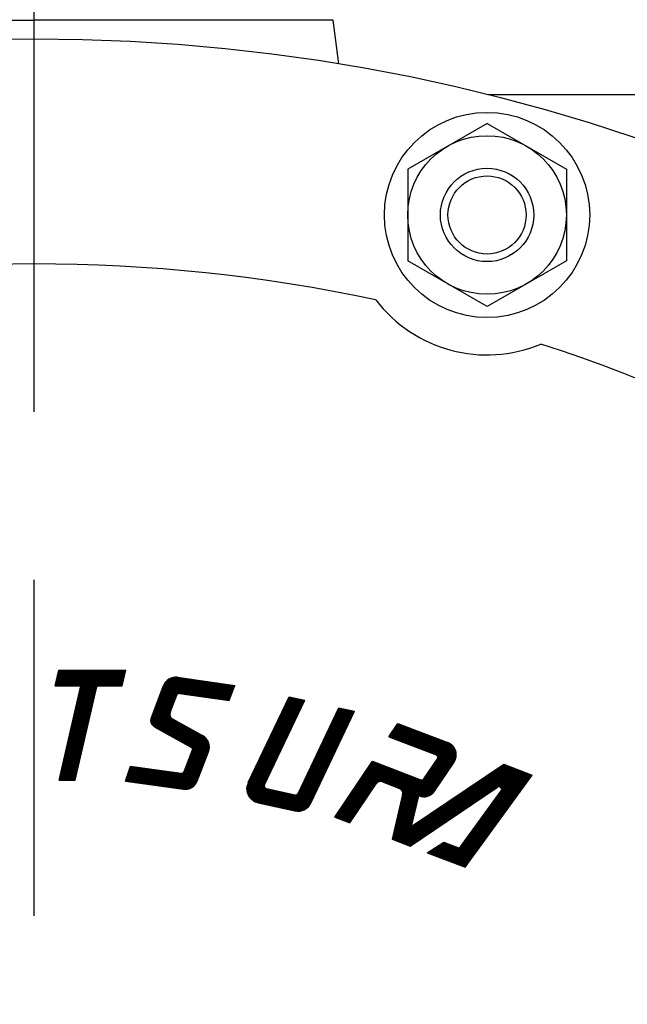
# Model space of a CAD drawing. Extents: x 2915 to 8550, y -1618 to 2008.
# Drawn here: x 5348 to 5413, y 62 to 168 of the extents above; entities that cross this region are included whole.
import ezdxf

# ---------------------------------------------------------------- set-up
doc = ezdxf.new("R2010")
doc.units = 0
doc.header["$LTSCALE"] = 12
doc.linetypes.add('AM_ISO08W050', pattern=[18, 12, -1.5, 3, -1.5])
doc.layers.add('AM_0', color=7, linetype='CONTINUOUS')
doc.layers.add('PV0001_12', color=7, linetype='CONTINUOUS')

msp = doc.modelspace()

# ---------------------------------------------------------------- linework, layer by layer
at = {"layer": 'AM_0'}
for p, q in [((5317.419, 167.722), (5349.469, 167.722)), ((5381.519, 167.722), (5349.469, 167.722)), ((5382.104, 163.042), (5381.519, 167.722)), ((5417.969, 159.722), (5398.09, 159.722)), ((5397.997, 156.648), (5389.497, 151.741)), ((5397.997, 156.648), (5406.497, 151.741)), ((5389.497, 151.741), (5389.497, 141.926)), ((5406.497, 151.741), (5406.497, 141.926)), ((5397.997, 137.018), (5389.497, 141.926)), ((5406.497, 141.926), (5397.997, 137.018))]:
    msp.add_line(p, q, dxfattribs=at)
for centre, radius in [((5349.469, -34.278), 200), ((5397.997, 146.833), 11), ((5397.997, 146.833), 8.5), ((5397.997, 146.833), 5)]:
    msp.add_circle(centre, radius, dxfattribs=at)
for centre, radius, start, end in [((5349.469, -34.278), 175.865, 77.98752, 102.01248), ((5397.997, 146.833), 15, 217.33421, 292.66579), ((5349.469, -34.278), 175.865, 47.98752, 72.01248)]:
    msp.add_arc(centre, radius, start, end, dxfattribs=at)
at = {"layer": 'PV0001_12', "color": 4, "linetype": 'AM_ISO08W050'}
msp.add_line((5349.469, -738.278), (5349.469, 725.565), dxfattribs=at)
at = {"layer": 'PV0001_12', "color": 3, "linetype": 'CONTINUOUS'}
for p, q in [((5351.724, 96.376), (5352.112, 98.056)), ((5351.894, 97.111), (5359.078, 97.111)), ((5351.906, 97.163), (5359.09, 97.163)), ((5351.918, 97.216), (5359.102, 97.216)), ((5351.93, 97.268), (5359.115, 97.268)), ((5351.943, 97.321), (5359.127, 97.321)), ((5351.955, 97.373), (5359.139, 97.373)), ((5351.967, 97.426), (5359.151, 97.426)), ((5351.979, 97.478), (5359.163, 97.478)), ((5351.991, 97.531), (5359.175, 97.531)), ((5352.003, 97.583), (5359.187, 97.583)), ((5352.015, 97.636), (5359.199, 97.636)), ((5352.027, 97.688), (5359.212, 97.688)), ((5352.04, 97.741), (5359.224, 97.741)), ((5352.052, 97.793), (5359.236, 97.793)), ((5352.064, 97.846), (5359.248, 97.846)), ((5352.076, 97.898), (5359.26, 97.898)), ((5352.088, 97.951), (5359.272, 97.951)), ((5352.1, 98.003), (5359.284, 98.003)), ((5352.112, 98.056), (5359.296, 98.056)), ((5352.181, 86.252), (5354.906, 98.056)), ((5352.234, 86.252), (5354.959, 98.056)), ((5352.288, 86.252), (5355.013, 98.056)), ((5352.342, 86.252), (5355.067, 98.056)), ((5352.396, 86.252), (5355.121, 98.056)), ((5352.45, 86.252), (5355.175, 98.056)), ((5352.504, 86.252), (5355.229, 98.056)), ((5352.558, 86.252), (5355.283, 98.056)), ((5352.612, 86.252), (5355.337, 98.056)), ((5352.666, 86.252), (5355.391, 98.056)), ((5352.719, 86.252), (5355.444, 98.056)), ((5352.773, 86.252), (5355.498, 98.056)), ((5352.827, 86.252), (5355.552, 98.056)), ((5352.881, 86.252), (5355.606, 98.056)), ((5352.935, 86.252), (5355.66, 98.056)), ((5352.989, 86.252), (5355.714, 98.056)), ((5353.043, 86.252), (5355.768, 98.056)), ((5353.097, 86.252), (5355.822, 98.056)), ((5353.15, 86.252), (5355.875, 98.056)), ((5353.204, 86.252), (5355.929, 98.056)), ((5353.258, 86.252), (5355.983, 98.056)), ((5353.312, 86.252), (5356.037, 98.056)), ((5353.366, 86.252), (5356.091, 98.056)), ((5353.42, 86.252), (5356.145, 98.056)), ((5353.474, 86.252), (5356.199, 98.056)), ((5353.528, 86.252), (5356.253, 98.056)), ((5353.581, 86.252), (5356.307, 98.056)), ((5353.635, 86.252), (5356.36, 98.056)), ((5353.689, 86.252), (5356.414, 98.056)), ((5353.743, 86.252), (5356.468, 98.056)), ((5353.797, 86.252), (5356.522, 98.056)), ((5358.909, 96.365), (5359.297, 98.045)), ((5362.079, 92.252), (5363.943, 97.108)), ((5362.114, 92.197), (5364.014, 97.146)), ((5362.151, 92.148), (5364.082, 97.178)), ((5362.19, 92.103), (5364.149, 97.204)), ((5362.231, 92.062), (5364.213, 97.227)), ((5362.273, 92.025), (5364.277, 97.245)), ((5362.317, 91.992), (5364.339, 97.26)), ((5362.361, 91.962), (5364.4, 97.272)), ((5362.407, 91.936), (5364.459, 97.281)), ((5362.455, 91.912), (5364.518, 97.288)), ((5362.5, 91.884), (5364.576, 97.292)), ((5362.546, 91.859), (5364.632, 97.293)), ((5362.593, 91.833), (5364.688, 97.292)), ((5362.639, 91.807), (5364.743, 97.289)), ((5362.686, 91.782), (5364.798, 97.284)), ((5362.732, 91.756), (5364.851, 97.277)), ((5362.778, 91.73), (5364.904, 97.268)), ((5362.825, 91.704), (5364.956, 97.257)), ((5362.871, 91.679), (5365.007, 97.244)), ((5362.917, 91.653), (5365.058, 97.229)), ((5362.964, 91.627), (5365.108, 97.212)), ((5363.01, 91.602), (5365.157, 97.194)), ((5363.056, 91.576), (5365.205, 97.173)), ((5363.103, 91.55), (5365.253, 97.151)), ((5363.149, 91.525), (5365.3, 97.127)), ((5363.196, 91.499), (5365.346, 97.101)), ((5363.989, 97.133), (5370.898, 96.162)), ((5364.074, 97.174), (5370.918, 96.212)), ((5364.173, 97.213), (5370.937, 96.262)), ((5364.292, 97.249), (5370.956, 96.313)), ((5364.45, 97.28), (5370.976, 96.363)), ((5364.833, 97.279), (5370.995, 96.413)), ((5351.724, 96.376), (5354.288, 96.376)), ((5351.737, 96.428), (5358.921, 96.428)), ((5351.749, 96.481), (5358.933, 96.481)), ((5351.761, 96.533), (5358.945, 96.533)), ((5351.773, 96.586), (5358.957, 96.586)), ((5351.785, 96.638), (5358.969, 96.638)), ((5351.797, 96.691), (5358.981, 96.691)), ((5351.809, 96.743), (5358.993, 96.743)), ((5351.821, 96.796), (5359.005, 96.796)), ((5351.833, 96.848), (5359.018, 96.848)), ((5351.846, 96.901), (5359.03, 96.901)), ((5351.858, 96.953), (5359.042, 96.953)), ((5351.87, 97.006), (5359.054, 97.006)), ((5351.882, 97.058), (5359.066, 97.058)), ((5352.127, 86.252), (5354.424, 96.204)), ((5353.851, 86.252), (5356.163, 96.267)), ((5356.299, 96.376), (5358.909, 96.376)), ((5361.964, 92.686), (5363.517, 96.73)), ((5361.972, 92.56), (5363.62, 96.854)), ((5361.991, 92.464), (5363.71, 96.94)), ((5362.017, 92.383), (5363.792, 97.008)), ((5362.02, 92.977), (5363.332, 96.395)), ((5362.046, 92.314), (5363.869, 97.063)), ((5363.209, 96.076), (5370.474, 95.055)), ((5363.229, 96.126), (5370.493, 95.106)), ((5363.248, 96.177), (5370.512, 95.156)), ((5363.267, 96.227), (5370.531, 95.206)), ((5363.287, 96.277), (5370.551, 95.256)), ((5363.308, 96.327), (5370.57, 95.307)), ((5363.308, 96.327), (5370.57, 95.307)), ((5363.325, 96.378), (5370.589, 95.357)), ((5363.345, 96.428), (5370.609, 95.407)), ((5363.367, 96.478), (5370.628, 95.458)), ((5363.391, 96.528), (5370.647, 95.508)), ((5363.417, 96.577), (5370.667, 95.558)), ((5363.446, 96.626), (5370.686, 95.609)), ((5363.477, 96.675), (5370.705, 95.659)), ((5363.511, 96.723), (5370.725, 95.709)), ((5363.548, 96.771), (5370.744, 95.759)), ((5363.588, 96.818), (5370.763, 95.81)), ((5363.631, 96.865), (5370.782, 95.86)), ((5363.678, 96.912), (5370.802, 95.91)), ((5363.678, 96.912), (5370.802, 95.91)), ((5363.729, 96.957), (5370.821, 95.961)), ((5363.785, 97.003), (5370.84, 96.011)), ((5363.846, 97.047), (5370.86, 96.061)), ((5363.913, 97.091), (5370.879, 96.112)), ((5370.359, 94.791), (5370.977, 96.401)), ((5363.132, 95.875), (5370.396, 94.854)), ((5363.151, 95.925), (5370.416, 94.904)), ((5363.171, 95.976), (5370.435, 94.955)), ((5363.19, 96.026), (5370.454, 95.005)), ((5364.024, 93.511), (5364.74, 95.377)), ((5365.041, 95.554), (5370.377, 94.804)), ((5372.262, 85.316), (5376.95, 95.148)), ((5372.266, 85.446), (5376.897, 95.16)), ((5372.267, 85.205), (5377.002, 95.137)), ((5372.278, 85.107), (5377.055, 95.125)), ((5372.287, 85.614), (5376.845, 95.172)), ((5372.294, 85.018), (5377.108, 95.113)), ((5372.313, 84.937), (5377.16, 95.102)), ((5372.336, 84.861), (5377.213, 95.09)), ((5372.36, 84.791), (5377.265, 95.078)), ((5372.387, 84.725), (5377.318, 95.067)), ((5372.411, 85.996), (5376.792, 95.183)), ((5372.415, 84.663), (5377.371, 95.055)), ((5372.445, 84.604), (5377.423, 95.043)), ((5372.477, 84.548), (5377.476, 95.032)), ((5372.51, 84.495), (5377.528, 95.02)), ((5372.544, 84.444), (5377.581, 95.008)), ((5372.579, 84.396), (5377.634, 94.997)), ((5376.792, 95.183), (5378.475, 94.81)), ((5372.616, 84.351), (5377.686, 94.985)), ((5372.653, 84.307), (5377.739, 94.973)), ((5372.692, 84.266), (5377.791, 94.962)), ((5372.731, 84.226), (5377.844, 94.95)), ((5372.771, 84.189), (5377.897, 94.938)), ((5372.812, 84.153), (5377.949, 94.927)), ((5372.854, 84.119), (5378.002, 94.915)), ((5372.897, 84.087), (5378.054, 94.903)), ((5372.941, 84.056), (5378.107, 94.892)), ((5372.985, 84.028), (5378.16, 94.88)), ((5373.03, 84), (5378.212, 94.868)), ((5373.076, 83.975), (5378.265, 94.857)), ((5373.123, 83.951), (5378.317, 94.845)), ((5373.17, 83.929), (5378.37, 94.834)), ((5373.219, 83.908), (5378.423, 94.822)), ((5374.155, 85.75), (5378.475, 94.81)), ((5376.989, 83.113), (5382.175, 93.99)), ((5377.035, 83.088), (5382.228, 93.979)), ((5377.082, 83.066), (5382.28, 93.967)), ((5377.13, 83.044), (5382.333, 93.956)), ((5377.179, 83.025), (5382.386, 93.944)), ((5377.229, 83.007), (5382.438, 93.932)), ((5377.747, 84.825), (5382.123, 94.002)), ((5382.123, 94.002), (5383.806, 93.629)), ((5361.991, 92.887), (5368.189, 89.451)), ((5362.005, 92.939), (5368.202, 89.504)), ((5362.024, 92.989), (5368.212, 89.558)), ((5362.043, 93.038), (5368.221, 89.614)), ((5362.062, 93.088), (5368.227, 89.67)), ((5362.081, 93.137), (5368.232, 89.728)), ((5362.1, 93.187), (5368.234, 89.787)), ((5362.119, 93.236), (5368.233, 89.847)), ((5362.138, 93.286), (5368.23, 89.909)), ((5362.157, 93.335), (5368.223, 89.973)), ((5362.176, 93.385), (5368.214, 90.038)), ((5362.195, 93.434), (5368.201, 90.105)), ((5362.214, 93.484), (5368.183, 90.175)), ((5362.233, 93.533), (5368.161, 90.247)), ((5362.252, 93.583), (5368.133, 90.322)), ((5362.271, 93.632), (5368.099, 90.402)), ((5362.29, 93.682), (5368.056, 90.486)), ((5362.309, 93.731), (5368, 90.576)), ((5362.328, 93.781), (5367.927, 90.677)), ((5362.347, 93.83), (5367.819, 90.797)), ((5377.279, 82.99), (5382.491, 93.921)), ((5377.33, 82.976), (5382.543, 93.909)), ((5377.382, 82.963), (5382.596, 93.897)), ((5377.435, 82.952), (5382.649, 93.886)), ((5377.489, 82.942), (5382.701, 93.874)), ((5377.543, 82.934), (5382.754, 93.862)), ((5377.599, 82.929), (5382.806, 93.851)), ((5377.655, 82.925), (5382.859, 93.839)), ((5377.712, 82.923), (5382.912, 93.827)), ((5377.771, 82.924), (5382.964, 93.816)), ((5377.83, 82.926), (5383.017, 93.804)), ((5377.891, 82.932), (5383.069, 93.792)), ((5377.953, 82.939), (5383.122, 93.781)), ((5378.016, 82.95), (5383.175, 93.769)), ((5378.081, 82.964), (5383.227, 93.757)), ((5378.147, 82.981), (5383.28, 93.746)), ((5378.215, 83.002), (5383.333, 93.734)), ((5378.285, 83.027), (5383.385, 93.722)), ((5378.358, 83.057), (5383.438, 93.711)), ((5378.433, 83.094), (5383.49, 93.699)), ((5378.512, 83.137), (5383.543, 93.687)), ((5378.596, 83.19), (5383.596, 93.676)), ((5378.685, 83.256), (5383.648, 93.664)), ((5378.784, 83.341), (5383.701, 93.652)), ((5378.9, 83.463), (5383.753, 93.641)), ((5379.119, 83.8), (5383.806, 93.629)), ((5361.964, 92.662), (5368.12, 89.25)), ((5361.965, 92.721), (5368.14, 89.298)), ((5361.968, 92.6), (5368.098, 89.202)), ((5361.97, 92.778), (5368.158, 89.348)), ((5361.976, 92.535), (5368.083, 89.15)), ((5361.979, 92.834), (5368.174, 89.399)), ((5361.991, 92.467), (5368.064, 89.1)), ((5362.013, 92.395), (5368.045, 89.051)), ((5362.045, 92.317), (5368.026, 89.001)), ((5362.092, 92.231), (5368.007, 88.952)), ((5362.167, 92.129), (5367.988, 88.902)), ((5362.397, 91.942), (5366.315, 89.77)), ((5364.276, 92.821), (5367.512, 91.027)), ((5387.489, 90.895), (5388.453, 92.325)), ((5388.122, 91.833), (5394.652, 89.327)), ((5388.152, 91.878), (5394.633, 89.39)), ((5388.182, 91.923), (5394.611, 89.455)), ((5388.212, 91.967), (5394.584, 89.521)), ((5388.242, 92.012), (5394.552, 89.59)), ((5388.272, 92.057), (5394.514, 89.661)), ((5388.302, 92.101), (5394.469, 89.734)), ((5388.332, 92.146), (5394.415, 89.811)), ((5388.363, 92.191), (5394.347, 89.893)), ((5388.393, 92.235), (5394.26, 89.983)), ((5388.423, 92.28), (5394.137, 90.087)), ((5388.453, 92.325), (5393.801, 90.272)), ((5364.882, 85.353), (5367.116, 91.174)), ((5364.935, 85.345), (5367.168, 91.162)), ((5364.989, 85.338), (5367.219, 91.148)), ((5365.042, 85.33), (5367.269, 91.133)), ((5365.095, 85.323), (5367.319, 91.116)), ((5365.149, 85.315), (5367.368, 91.096)), ((5365.202, 85.308), (5367.416, 91.076)), ((5365.255, 85.3), (5367.464, 91.053)), ((5365.311, 85.298), (5367.51, 91.028)), ((5365.363, 85.287), (5367.556, 91.001)), ((5365.416, 85.278), (5367.602, 90.973)), ((5365.469, 85.271), (5367.646, 90.942)), ((5365.523, 85.266), (5367.69, 90.91)), ((5365.578, 85.263), (5367.733, 90.875)), ((5365.634, 85.262), (5367.775, 90.839)), ((5365.691, 85.263), (5367.816, 90.8)), ((5387.489, 90.895), (5392.542, 88.956)), ((5387.519, 90.94), (5394.508, 88.257)), ((5387.549, 90.985), (5394.534, 88.303)), ((5387.579, 91.029), (5394.558, 88.35)), ((5387.609, 91.074), (5394.58, 88.398)), ((5387.639, 91.119), (5394.6, 88.447)), ((5387.67, 91.163), (5394.619, 88.496)), ((5387.7, 91.208), (5394.635, 88.546)), ((5387.73, 91.253), (5394.65, 88.596)), ((5387.76, 91.297), (5394.663, 88.647)), ((5387.79, 91.342), (5394.674, 88.699)), ((5387.82, 91.387), (5394.683, 88.752)), ((5387.85, 91.431), (5394.691, 88.806)), ((5387.88, 91.476), (5394.696, 88.86)), ((5387.911, 91.521), (5394.699, 88.915)), ((5387.941, 91.565), (5394.7, 88.971)), ((5387.971, 91.61), (5394.698, 89.028)), ((5388.001, 91.655), (5394.694, 89.085)), ((5388.031, 91.699), (5394.688, 89.144)), ((5388.061, 91.744), (5394.679, 89.204)), ((5388.091, 91.789), (5394.667, 89.264)), ((5365.749, 85.267), (5367.857, 90.758)), ((5365.807, 85.273), (5367.896, 90.714)), ((5365.867, 85.282), (5367.934, 90.668)), ((5365.928, 85.294), (5367.972, 90.618)), ((5365.99, 85.309), (5368.008, 90.565)), ((5366.053, 85.328), (5368.042, 90.509)), ((5366.118, 85.35), (5368.075, 90.449)), ((5366.185, 85.377), (5368.107, 90.385)), ((5366.253, 85.409), (5368.136, 90.315)), ((5366.324, 85.447), (5368.164, 90.24)), ((5366.398, 85.492), (5368.188, 90.157)), ((5366.475, 85.547), (5368.209, 90.064)), ((5366.557, 85.614), (5368.225, 89.959)), ((5366.646, 85.701), (5368.233, 89.835)), ((5390.25, 84.85), (5393.883, 90.237)), ((5390.289, 84.814), (5393.931, 90.214)), ((5390.329, 84.78), (5393.978, 90.189)), ((5390.371, 84.748), (5394.023, 90.163)), ((5390.413, 84.717), (5394.068, 90.135)), ((5390.457, 84.688), (5394.111, 90.105)), ((5390.502, 84.66), (5394.153, 90.074)), ((5390.548, 84.634), (5394.195, 90.041)), ((5390.595, 84.61), (5394.235, 90.007)), ((5390.643, 84.588), (5394.274, 89.97)), ((5390.692, 84.567), (5394.311, 89.932)), ((5390.743, 84.548), (5394.348, 89.893)), ((5390.794, 84.531), (5394.383, 89.851)), ((5390.847, 84.515), (5394.417, 89.808)), ((5390.902, 84.502), (5394.45, 89.763)), ((5390.957, 84.491), (5394.481, 89.715)), ((5365.526, 87.178), (5366.415, 89.494)), ((5366.75, 85.824), (5368.228, 89.674)), ((5366.935, 86.16), (5368.141, 89.301)), ((5391.014, 84.481), (5394.511, 89.666)), ((5391.073, 84.474), (5394.54, 89.614)), ((5391.133, 84.47), (5394.567, 89.56)), ((5391.195, 84.468), (5394.592, 89.503)), ((5391.259, 84.468), (5394.615, 89.444)), ((5391.325, 84.472), (5394.636, 89.381)), ((5391.393, 84.48), (5394.655, 89.315)), ((5391.464, 84.491), (5394.671, 89.245)), ((5391.538, 84.506), (5394.684, 89.171)), ((5391.615, 84.527), (5394.694, 89.091)), ((5391.697, 84.555), (5394.699, 89.005)), ((5391.785, 84.591), (5394.699, 88.911)), ((5391.88, 84.638), (5394.69, 88.805)), ((5391.987, 84.702), (5394.671, 88.681)), ((5359.261, 86.143), (5359.788, 87.765)), ((5359.739, 87.613), (5367.026, 86.589)), ((5359.756, 87.664), (5367.028, 86.642)), ((5359.772, 87.715), (5367.028, 86.695)), ((5359.788, 87.765), (5365.226, 87.001)), ((5381.679, 82.282), (5385.721, 88.275)), ((5381.729, 82.262), (5385.771, 88.255)), ((5381.78, 82.243), (5385.822, 88.236)), ((5381.83, 82.224), (5385.872, 88.217)), ((5381.88, 82.205), (5385.922, 88.197)), ((5381.93, 82.185), (5385.973, 88.178)), ((5381.981, 82.166), (5386.023, 88.159)), ((5382.031, 82.147), (5386.073, 88.14)), ((5382.081, 82.127), (5386.124, 88.12)), ((5382.132, 82.108), (5386.174, 88.101)), ((5382.182, 82.089), (5386.224, 88.082)), ((5382.232, 82.069), (5386.275, 88.062)), ((5382.283, 82.05), (5386.325, 88.043)), ((5382.333, 82.031), (5386.375, 88.024)), ((5382.383, 82.011), (5386.425, 88.004)), ((5382.433, 81.992), (5386.476, 87.985)), ((5382.484, 81.973), (5386.526, 87.966)), ((5382.534, 81.954), (5386.576, 87.946)), ((5382.584, 81.934), (5386.627, 87.927)), ((5382.635, 81.915), (5386.677, 87.908)), ((5382.685, 81.896), (5386.727, 87.888)), ((5382.735, 81.876), (5386.778, 87.869)), ((5382.786, 81.857), (5386.828, 87.85)), ((5382.836, 81.838), (5386.878, 87.831)), ((5382.886, 81.818), (5386.928, 87.811)), ((5382.936, 81.799), (5386.979, 87.792)), ((5382.987, 81.78), (5387.029, 87.773)), ((5383.037, 81.76), (5387.079, 87.753)), ((5383.087, 81.741), (5387.13, 87.734)), ((5383.138, 81.722), (5387.18, 87.715)), ((5383.188, 81.703), (5387.23, 87.695)), ((5383.238, 81.683), (5387.281, 87.676)), ((5385.269, 87.605), (5392.247, 84.926)), ((5385.299, 87.649), (5392.284, 84.968)), ((5385.33, 87.694), (5392.318, 85.011)), ((5385.36, 87.739), (5392.351, 85.055)), ((5385.39, 87.783), (5392.381, 85.1)), ((5385.42, 87.828), (5392.41, 85.145)), ((5385.45, 87.873), (5392.436, 85.191)), ((5385.48, 87.917), (5392.461, 85.238)), ((5385.51, 87.962), (5392.484, 85.285)), ((5385.54, 88.007), (5392.505, 85.333)), ((5385.571, 88.051), (5392.524, 85.382)), ((5385.601, 88.096), (5392.541, 85.432)), ((5385.631, 88.141), (5392.557, 85.482)), ((5385.661, 88.185), (5392.57, 85.533)), ((5385.691, 88.23), (5392.582, 85.585)), ((5385.721, 88.275), (5390.895, 86.289)), ((5387.917, 79.887), (5399.863, 87.945)), ((5387.977, 79.864), (5399.923, 87.922)), ((5388.037, 79.841), (5399.983, 87.899)), ((5388.096, 79.818), (5400.042, 87.876)), ((5388.156, 79.795), (5400.102, 87.853)), ((5388.216, 79.772), (5400.162, 87.83)), ((5388.276, 79.749), (5400.222, 87.807)), ((5388.336, 79.726), (5400.282, 87.784)), ((5388.396, 79.703), (5400.342, 87.761)), ((5388.455, 79.681), (5400.401, 87.738)), ((5388.515, 79.658), (5400.461, 87.715)), ((5388.575, 79.635), (5400.521, 87.692)), ((5388.635, 79.612), (5400.581, 87.669)), ((5388.695, 79.589), (5400.641, 87.646)), ((5388.755, 79.566), (5400.701, 87.623)), ((5388.814, 79.543), (5400.76, 87.6)), ((5389.873, 81.27), (5399.803, 87.968)), ((5391.228, 86.393), (5392.674, 88.538)), ((5392.115, 84.799), (5394.629, 88.526)), ((5392.371, 85.085), (5394.46, 88.182)), ((5399.803, 87.968), (5402.834, 86.804)), ((5359.393, 86.548), (5366.482, 85.552)), ((5359.41, 86.599), (5366.537, 85.597)), ((5359.426, 86.65), (5366.589, 85.643)), ((5359.443, 86.7), (5366.635, 85.69)), ((5359.459, 86.751), (5366.679, 85.737)), ((5359.475, 86.802), (5366.719, 85.784)), ((5359.492, 86.853), (5366.756, 85.832)), ((5359.508, 86.903), (5366.789, 85.88)), ((5359.525, 86.954), (5366.821, 85.929)), ((5359.541, 87.005), (5366.85, 85.978)), ((5359.558, 87.055), (5366.876, 86.027)), ((5359.574, 87.106), (5366.9, 86.077)), ((5359.591, 87.157), (5366.922, 86.126)), ((5359.607, 87.207), (5366.941, 86.177)), ((5359.624, 87.258), (5366.959, 86.227)), ((5359.64, 87.309), (5366.974, 86.278)), ((5359.657, 87.36), (5366.988, 86.329)), ((5359.673, 87.41), (5367, 86.381)), ((5359.69, 87.461), (5367.009, 86.432)), ((5359.706, 87.512), (5367.017, 86.484)), ((5359.723, 87.562), (5367.022, 86.536)), ((5384.787, 86.89), (5391.082, 84.473)), ((5384.817, 86.935), (5391.243, 84.468)), ((5384.847, 86.979), (5391.368, 84.476)), ((5384.878, 87.024), (5391.473, 84.492)), ((5384.908, 87.069), (5391.565, 84.513)), ((5384.938, 87.113), (5391.648, 84.538)), ((5384.968, 87.158), (5391.723, 84.565)), ((5384.998, 87.203), (5391.793, 84.594)), ((5385.028, 87.247), (5391.857, 84.626)), ((5385.058, 87.292), (5391.917, 84.659)), ((5385.088, 87.337), (5391.974, 84.694)), ((5385.119, 87.381), (5392.026, 84.73)), ((5385.149, 87.426), (5392.076, 84.767)), ((5385.179, 87.471), (5392.122, 84.805)), ((5385.209, 87.515), (5392.166, 84.845)), ((5385.239, 87.56), (5392.208, 84.885)), ((5389.486, 86.829), (5387.886, 79.899)), ((5389.536, 86.81), (5387.936, 79.88)), ((5389.585, 86.791), (5387.985, 79.861)), ((5389.635, 86.772), (5388.035, 79.842)), ((5389.684, 86.753), (5388.084, 79.823)), ((5389.734, 86.734), (5388.134, 79.804)), ((5389.783, 86.715), (5388.183, 79.785)), ((5389.833, 86.696), (5388.233, 79.766)), ((5389.882, 86.677), (5388.282, 79.747)), ((5389.932, 86.658), (5388.332, 79.728)), ((5389.981, 86.639), (5388.381, 79.709)), ((5390.031, 86.62), (5388.431, 79.69)), ((5390.08, 86.601), (5388.48, 79.671)), ((5390.13, 86.582), (5388.53, 79.652)), ((5390.179, 86.563), (5388.579, 79.633)), ((5390.229, 86.544), (5388.629, 79.614)), ((5388.874, 79.52), (5400.82, 87.577)), ((5388.934, 79.497), (5400.88, 87.554)), ((5388.994, 79.474), (5400.94, 87.531)), ((5389.054, 79.451), (5401, 87.508)), ((5389.114, 79.428), (5401.06, 87.485)), ((5389.173, 79.405), (5401.119, 87.463)), ((5389.233, 79.382), (5401.179, 87.44)), ((5389.293, 79.359), (5401.239, 87.417)), ((5389.353, 79.336), (5401.299, 87.394)), ((5389.413, 79.313), (5401.359, 87.371)), ((5389.473, 79.29), (5401.419, 87.348)), ((5389.532, 79.267), (5401.478, 87.325)), ((5389.592, 79.244), (5401.538, 87.302)), ((5389.652, 79.221), (5401.598, 87.279)), ((5389.712, 79.198), (5401.658, 87.256)), ((5394.079, 77.522), (5401.261, 87.408)), ((5394.129, 77.502), (5401.312, 87.389)), ((5394.18, 77.483), (5401.363, 87.369)), ((5394.231, 77.464), (5401.414, 87.35)), ((5394.282, 77.444), (5401.464, 87.33)), ((5394.332, 77.425), (5401.515, 87.311)), ((5394.383, 77.405), (5401.566, 87.291)), ((5394.434, 77.386), (5401.617, 87.272)), ((5394.485, 77.366), (5401.667, 87.252)), ((5394.535, 77.347), (5401.718, 87.233)), ((5394.586, 77.327), (5401.769, 87.213)), ((5394.637, 77.308), (5401.82, 87.194)), ((5394.688, 77.288), (5401.87, 87.174)), ((5394.738, 77.269), (5401.921, 87.155)), ((5394.789, 77.249), (5401.972, 87.135)), ((5394.84, 77.23), (5402.022, 87.116)), ((5394.891, 77.21), (5402.073, 87.096)), ((5394.941, 77.191), (5402.124, 87.077)), ((5394.992, 77.171), (5402.175, 87.057)), ((5395.043, 77.152), (5402.225, 87.038)), ((5395.094, 77.132), (5402.276, 87.018)), ((5395.144, 77.113), (5402.327, 86.999)), ((5395.195, 77.093), (5402.378, 86.98)), ((5395.246, 77.074), (5402.428, 86.96)), ((5395.297, 77.054), (5402.479, 86.941)), ((5395.347, 77.035), (5402.53, 86.921)), ((5395.398, 77.016), (5402.581, 86.902)), ((5395.449, 76.996), (5402.631, 86.882)), ((5395.499, 76.977), (5402.682, 86.863)), ((5395.55, 76.957), (5402.733, 86.843)), ((5395.601, 76.938), (5402.784, 86.824)), ((5395.652, 76.918), (5402.834, 86.804)), ((5352.127, 86.252), (5353.851, 86.252)), ((5359.261, 86.143), (5365.433, 85.275)), ((5359.278, 86.193), (5365.817, 85.274)), ((5359.294, 86.244), (5365.975, 85.305)), ((5359.311, 86.295), (5366.094, 85.342)), ((5359.327, 86.346), (5366.193, 85.381)), ((5359.344, 86.396), (5366.278, 85.422)), ((5359.36, 86.447), (5366.353, 85.464)), ((5359.377, 86.498), (5366.421, 85.508)), ((5372.27, 85.493), (5379.185, 83.961)), ((5372.276, 85.546), (5379.202, 84.011)), ((5372.284, 85.598), (5379.216, 84.062)), ((5372.294, 85.649), (5379.229, 84.113)), ((5372.306, 85.701), (5379.24, 84.164)), ((5372.319, 85.751), (5379.249, 84.216)), ((5383.289, 81.664), (5386.118, 85.858)), ((5386.783, 86.068), (5388.601, 85.37)), ((5390.278, 86.525), (5388.678, 79.595)), ((5390.328, 86.506), (5388.728, 79.576)), ((5390.377, 86.487), (5388.777, 79.557)), ((5390.427, 86.468), (5388.827, 79.538)), ((5390.476, 86.449), (5388.876, 79.519)), ((5390.526, 86.43), (5388.926, 79.5)), ((5390.575, 86.411), (5388.975, 79.481)), ((5390.625, 86.392), (5389.025, 79.462)), ((5390.674, 86.373), (5389.074, 79.443)), ((5390.724, 86.354), (5389.124, 79.424)), ((5390.773, 86.335), (5389.173, 79.405)), ((5390.823, 86.316), (5389.223, 79.386)), ((5390.872, 86.297), (5389.272, 79.367)), ((5390.922, 86.278), (5389.322, 79.348)), ((5390.971, 86.259), (5389.371, 79.329)), ((5389.772, 79.175), (5399.129, 85.487)), ((5372.262, 85.388), (5379.147, 83.862)), ((5372.262, 85.334), (5379.126, 83.813)), ((5372.262, 85.28), (5379.102, 83.765)), ((5372.265, 85.441), (5379.167, 83.912)), ((5372.265, 85.226), (5379.076, 83.717)), ((5372.27, 85.171), (5379.049, 83.669)), ((5372.277, 85.115), (5379.019, 83.622)), ((5372.286, 85.06), (5378.987, 83.575)), ((5372.297, 85.003), (5378.954, 83.529)), ((5372.311, 84.947), (5378.917, 83.483)), ((5372.327, 84.889), (5378.878, 83.438)), ((5372.346, 84.831), (5378.837, 83.393)), ((5372.367, 84.773), (5378.793, 83.349)), ((5372.392, 84.714), (5378.746, 83.306)), ((5372.42, 84.654), (5378.695, 83.263)), ((5372.451, 84.593), (5378.641, 83.222)), ((5372.487, 84.531), (5378.582, 83.181)), ((5372.527, 84.469), (5378.519, 83.141)), ((5374.347, 85.356), (5377.433, 84.672)), ((5388.946, 84.721), (5387.837, 79.918)), ((5390.64, 84.589), (5389.873, 81.27)), ((5390.639, 84.587), (5390.709, 84.561)), ((5395.05, 78.949), (5399.513, 85.09)), ((5372.573, 84.405), (5378.451, 83.102)), ((5372.625, 84.339), (5378.376, 83.065)), ((5372.686, 84.272), (5378.293, 83.03)), ((5372.756, 84.203), (5378.2, 82.997)), ((5372.84, 84.13), (5378.093, 82.967)), ((5372.945, 84.053), (5377.965, 82.941)), ((5373.091, 83.967), (5377.797, 82.925)), ((5373.468, 83.83), (5377.396, 82.96)), ((5381.679, 82.282), (5383.289, 81.664)), ((5387.837, 79.918), (5389.772, 79.175)), ((5391.587, 78.478), (5393.371, 79.593)), ((5392.702, 79.175), (5396.291, 77.798)), ((5392.758, 79.21), (5396.323, 77.842)), ((5392.813, 79.245), (5396.355, 77.886)), ((5392.869, 79.28), (5396.387, 77.929)), ((5392.925, 79.314), (5396.418, 77.973)), ((5392.981, 79.349), (5396.45, 78.017)), ((5393.036, 79.384), (5396.482, 78.061)), ((5393.092, 79.419), (5396.514, 78.105)), ((5393.148, 79.454), (5396.546, 78.149)), ((5393.204, 79.489), (5396.578, 78.193)), ((5393.259, 79.523), (5396.61, 78.237)), ((5393.315, 79.558), (5396.642, 78.281)), ((5393.371, 79.593), (5395.05, 78.949)), ((5391.587, 78.478), (5395.652, 76.918)), ((5391.643, 78.513), (5395.684, 76.962)), ((5391.699, 78.548), (5395.716, 77.006)), ((5391.754, 78.583), (5395.748, 77.05)), ((5391.81, 78.618), (5395.78, 77.094)), ((5391.866, 78.653), (5395.811, 77.138)), ((5391.922, 78.687), (5395.843, 77.182)), ((5391.977, 78.722), (5395.875, 77.226)), ((5392.033, 78.757), (5395.907, 77.27)), ((5392.089, 78.792), (5395.939, 77.314)), ((5392.145, 78.827), (5395.971, 77.358)), ((5392.2, 78.862), (5396.003, 77.402)), ((5392.256, 78.896), (5396.035, 77.446)), ((5392.312, 78.931), (5396.067, 77.49)), ((5392.368, 78.966), (5396.099, 77.534)), ((5392.423, 79.001), (5396.131, 77.578)), ((5392.479, 79.036), (5396.163, 77.622)), ((5392.535, 79.071), (5396.195, 77.666)), ((5392.59, 79.105), (5396.227, 77.71)), ((5392.646, 79.14), (5396.259, 77.754))]:
    msp.add_line(p, q, dxfattribs=at)
msp.add_circle((5397.997, 146.833), 4.188, dxfattribs=at)
for centre, radius, start, end in [((5364.639, 95.893), 1.4, 82, 162), ((5354.288, 96.236), 0.28, 347, 90), ((5354.288, 96.236), 0.252, 347, 90), ((5354.288, 96.236), 0.224, 347, 90), ((5354.288, 96.236), 0.196, 347, 90), ((5354.288, 96.236), 0.168, 347, 90), ((5354.288, 96.236), 0.14, 347, 90), ((5356.299, 96.236), 0.28, 90, 167), ((5356.299, 96.236), 0.252, 90, 167), ((5356.299, 96.236), 0.224, 90, 167), ((5356.299, 96.236), 0.196, 90, 167), ((5356.299, 96.236), 0.168, 90, 167), ((5356.299, 96.236), 0.14, 90, 167), ((5365.002, 95.276), 0.42, 82, 159), ((5365.002, 95.276), 0.392, 82, 159), ((5365.002, 95.276), 0.364, 82, 159), ((5365.002, 95.276), 0.336, 82, 159), ((5365.002, 95.276), 0.308, 82, 159), ((5365.002, 95.276), 0.28, 82, 159), ((5362.804, 92.676), 0.84, 159, 241), ((5364.547, 93.311), 0.84, 159, 241), ((5364.547, 93.311), 0.812, 159, 241), ((5364.547, 93.311), 0.784, 159, 241), ((5364.547, 93.311), 0.756, 159, 241), ((5364.547, 93.311), 0.728, 159, 241), ((5364.547, 93.311), 0.7, 159, 241), ((5364.547, 93.311), 0.672, 159, 241), ((5364.547, 93.311), 0.644, 159, 241), ((5364.547, 93.311), 0.616, 159, 241), ((5364.547, 93.311), 0.588, 159, 241), ((5364.547, 93.311), 0.56, 159, 241), ((5366.834, 89.802), 1.4, 339, 61), ((5366.206, 89.574), 0.224, 339, 61), ((5366.206, 89.574), 0.252, 339, 61), ((5366.206, 89.574), 0.28, 339, 61), ((5366.206, 89.574), 0.308, 339, 61), ((5366.206, 89.574), 0.336, 339, 61), ((5366.206, 89.574), 0.364, 339, 61), ((5393.3, 88.965), 1.4, 326, 69), ((5392.442, 88.694), 0.28, 326, 69), ((5392.442, 88.694), 0.308, 326, 69), ((5392.442, 88.694), 0.336, 326, 69), ((5392.442, 88.694), 0.364, 326, 69), ((5392.442, 88.694), 0.392, 326, 69), ((5392.442, 88.694), 0.42, 326, 69), ((5392.442, 88.694), 0.448, 326, 69), ((5392.442, 88.694), 0.476, 326, 69), ((5392.442, 88.694), 0.504, 326, 69), ((5392.442, 88.694), 0.532, 326, 69), ((5392.442, 88.694), 0.56, 326, 69), ((5365.265, 87.278), 0.42, 262, 339), ((5365.265, 87.278), 0.392, 262, 339), ((5365.265, 87.278), 0.364, 262, 339), ((5365.265, 87.278), 0.336, 262, 339), ((5365.265, 87.278), 0.308, 262, 339), ((5365.265, 87.278), 0.28, 262, 339), ((5399.286, 85.255), 1.652, 324, 123.99999), ((5399.286, 85.255), 1.624, 324, 123.99999), ((5399.286, 85.255), 1.596, 324, 123.99999), ((5399.286, 85.255), 1.568, 324, 123.99999), ((5399.286, 85.255), 1.54, 324, 123.99999), ((5399.286, 85.255), 1.512, 324, 123.99999), ((5399.286, 85.255), 1.484, 324, 123.99999), ((5399.286, 85.255), 1.456, 324, 123.99999), ((5399.286, 85.255), 1.428, 324, 123.99999), ((5399.286, 85.255), 1.4, 324, 123.99999), ((5399.286, 85.255), 1.372, 324, 123.99999), ((5399.286, 85.255), 1.344, 324, 123.99999), ((5399.286, 85.255), 1.316, 324, 123.99999), ((5399.286, 85.255), 1.288, 324, 123.99999), ((5365.628, 86.662), 1.4, 262, 339), ((5373.802, 85.333), 1.54, 154.50768, 257.50767), ((5374.408, 85.629), 0.56, 154.50768, 257.50767), ((5374.408, 85.629), 0.532, 154.50768, 257.50767), ((5374.408, 85.629), 0.504, 154.50768, 257.50767), ((5374.408, 85.629), 0.476, 154.50768, 257.50767), ((5374.408, 85.629), 0.448, 154.50768, 257.50767), ((5374.408, 85.629), 0.42, 154.50768, 257.50767), ((5374.408, 85.629), 0.392, 154.50768, 257.50767), ((5374.408, 85.629), 0.364, 154.50768, 257.50767), ((5374.408, 85.629), 0.336, 154.50768, 257.50767), ((5374.408, 85.629), 0.308, 154.50768, 257.50767), ((5374.408, 85.629), 0.28, 154.50768, 257.50767), ((5386.582, 85.545), 0.84, 69, 146.00001), ((5386.582, 85.545), 0.812, 69, 146.00001), ((5386.582, 85.545), 0.784, 69, 146.00001), ((5386.582, 85.545), 0.756, 69, 146.00001), ((5386.582, 85.545), 0.728, 69, 146.00001), ((5386.582, 85.545), 0.7, 69, 146.00001), ((5386.582, 85.545), 0.672, 69, 146.00001), ((5386.582, 85.545), 0.644, 69, 146.00001), ((5386.582, 85.545), 0.616, 69, 146.00001), ((5386.582, 85.545), 0.588, 69, 146.00001), ((5386.582, 85.545), 0.56, 69, 146.00001), ((5388.4, 84.847), 0.7, 347, 69), ((5388.4, 84.847), 0.728, 347, 69), ((5388.4, 84.847), 0.756, 347, 69), ((5388.4, 84.847), 0.784, 347, 69), ((5388.4, 84.847), 0.812, 347, 69), ((5388.4, 84.847), 0.84, 347, 69), ((5390.995, 86.55), 0.42, 249, 326), ((5390.995, 86.55), 0.392, 249, 326), ((5390.995, 86.55), 0.364, 249, 326), ((5390.995, 86.55), 0.336, 249, 326), ((5390.995, 86.55), 0.308, 249, 326), ((5390.995, 86.55), 0.28, 249, 326), ((5399.286, 85.255), 1.26, 324, 123.99999), ((5399.286, 85.255), 1.232, 324, 123.99999), ((5399.286, 85.255), 1.204, 324, 123.99999), ((5399.286, 85.255), 1.176, 324, 123.99999), ((5399.286, 85.255), 1.148, 324, 123.99999), ((5399.286, 85.255), 1.12, 324, 123.99999), ((5399.286, 85.255), 1.092, 324, 123.99999), ((5399.286, 85.255), 1.064, 324, 123.99999), ((5399.286, 85.255), 1.036, 324, 123.99999), ((5399.286, 85.255), 1.008, 324, 123.99999), ((5399.286, 85.255), 0.98, 324, 123.99999), ((5399.286, 85.255), 0.952, 324, 123.99999), ((5399.286, 85.255), 0.924, 324, 123.99999), ((5399.286, 85.255), 0.896, 324, 123.99999), ((5399.286, 85.255), 0.868, 324, 123.99999), ((5399.286, 85.255), 0.84, 324, 123.99999), ((5399.286, 85.255), 0.812, 324, 123.99999), ((5399.286, 85.255), 0.784, 324, 123.99999), ((5399.286, 85.255), 0.756, 324, 123.99999), ((5399.286, 85.255), 0.728, 324, 123.99999), ((5399.286, 85.255), 0.7, 324, 123.99999), ((5399.286, 85.255), 0.672, 324, 123.99999), ((5399.286, 85.255), 0.644, 324, 123.99999), ((5399.286, 85.255), 0.616, 324, 123.99999), ((5399.286, 85.255), 0.588, 324, 123.99999), ((5399.286, 85.255), 0.56, 324, 123.99999), ((5399.286, 85.255), 0.56, 324, 123.99999), ((5399.286, 85.255), 0.532, 324, 123.99999), ((5399.286, 85.255), 0.504, 324, 123.99999), ((5399.286, 85.255), 0.476, 324, 123.99999), ((5399.286, 85.255), 0.448, 324, 123.99999), ((5399.286, 85.255), 0.42, 324, 123.99999), ((5399.286, 85.255), 0.392, 324, 123.99999), ((5399.286, 85.255), 0.364, 324, 123.99999), ((5399.286, 85.255), 0.336, 324, 123.99999), ((5399.286, 85.255), 0.308, 324, 123.99999), ((5399.286, 85.255), 0.28, 324, 123.99999), ((5377.494, 84.945), 0.56, 257.50768, 334.50767), ((5377.494, 84.945), 0.532, 257.50768, 334.50767), ((5377.494, 84.945), 0.504, 257.50768, 334.50767), ((5377.494, 84.945), 0.476, 257.50768, 334.50767), ((5377.494, 84.945), 0.448, 257.50768, 334.50767), ((5377.494, 84.945), 0.42, 257.50768, 334.50767), ((5377.494, 84.945), 0.392, 257.50768, 334.50767), ((5377.494, 84.945), 0.364, 257.50768, 334.50767), ((5377.494, 84.945), 0.336, 257.50768, 334.50767), ((5377.494, 84.945), 0.308, 257.50768, 334.50767), ((5377.494, 84.945), 0.28, 257.50768, 334.50767), ((5388.4, 84.847), 0.56, 347, 69), ((5388.4, 84.847), 0.588, 347, 69), ((5388.4, 84.847), 0.616, 347, 69), ((5388.4, 84.847), 0.644, 347, 69), ((5388.4, 84.847), 0.672, 347, 69), ((5391.211, 85.868), 1.4, 249, 326), ((5377.729, 84.463), 1.54, 257.50768, 334.50767)]:
    msp.add_arc(centre, radius, start, end, dxfattribs=at)

doc.saveas('drawing.dxf')
